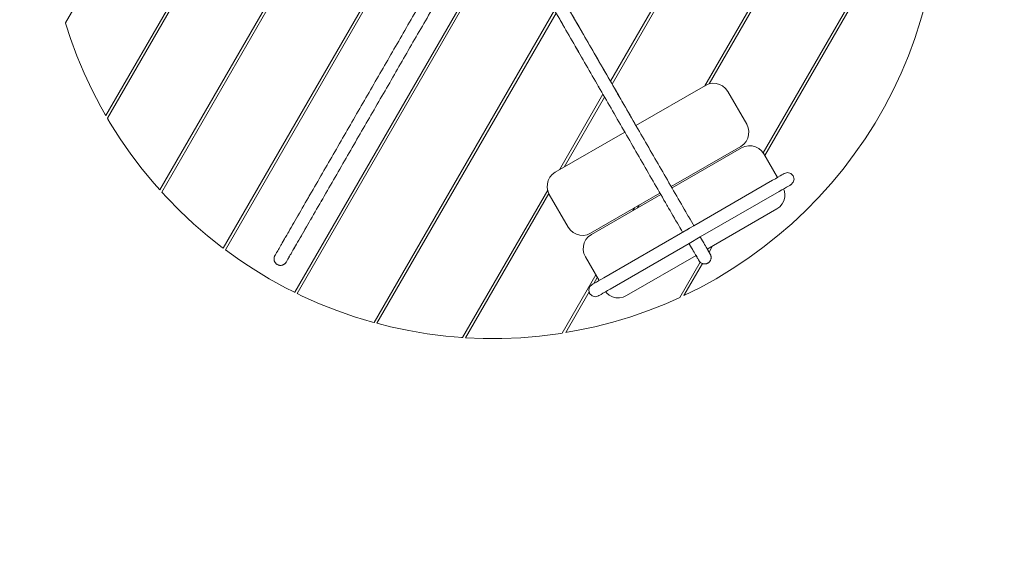
# Model space of a CAD drawing. Units: inches. Extents: x 77.9 to 132.5, y -187.9 to -109.1.
# Drawn here: x 96.6 to 114.5, y -148.5 to -138.7 of the extents above; entities that cross this region are included whole.
import ezdxf

# ---------------------------------------------------------------- set-up
doc = ezdxf.new("R2010")
doc.units = ezdxf.units.IN
doc.header["$MEASUREMENT"] = 0
doc.layers.add('_U+0421_U+043B_U+043E_U+0439 1', color=7, linetype='Continuous')

# ---------------------------------------------------------------- blocks, each defined once
blk = doc.blocks.new('block 3')
at = {"layer": '_U+0421_U+043B_U+043E_U+0439 1', "color": 250, "lineweight": 20, "true_color": 0x231f20}
for points in [[(99.109, -141.79), (102.188, -136.456)], [(99.143, -141.829), (102.245, -136.456)], [(100.263, -142.854), (103.957, -136.456)], [(100.303, -142.883), (104.014, -136.456)], [(109.262, -136.456), (107.325, -139.812)], [(109.319, -136.456), (107.353, -139.862)], [(111.031, -136.456), (109.047, -139.892)], [(111.088, -136.456), (109.124, -139.859)], [(112.799, -136.456), (110.108, -141.118)], [(112.856, -136.456), (110.138, -141.166)], [(105.42, -136.986), (101.568, -143.656)], [(105.448, -137.035), (101.612, -143.679)], [(97.386, -138.747), (97.71, -138.185)], [(98.123, -140.433), (99.404, -138.215)], [(98.152, -140.483), (99.461, -138.215)], [(113.072, -138.376), (112.98, -138.705)], [(106.304, -138.517), (103.018, -144.209)], [(106.332, -138.567), (103.067, -144.222)], [(97.386, -138.747), (97.394, -138.772)], [(97.394, -138.772), (97.39, -138.759)], [(112.98, -138.705), (112.875, -139.03)], [(97.478, -139.03), (97.394, -138.772)], [(97.478, -139.03), (97.394, -138.772)], [(97.597, -139.35), (97.478, -139.03)], [(112.875, -139.03), (112.756, -139.35)], [(97.729, -139.664), (97.597, -139.35)], [(112.756, -139.35), (112.624, -139.664)], [(97.874, -139.973), (97.729, -139.664)], [(109.214, -139.603), (109.047, -139.892)], [(112.624, -139.664), (112.478, -139.973)], [(98.032, -140.276), (97.874, -139.973)], [(112.478, -139.973), (112.32, -140.276)], [(107.188, -140.049), (106.394, -141.424)], [(107.217, -140.098), (106.48, -141.374)], [(98.032, -140.276), (98.112, -140.414)], [(112.32, -140.276), (112.149, -140.572)], [(98.112, -140.414), (98.123, -140.433)], [(98.163, -140.503), (98.152, -140.483)], [(98.203, -140.572), (98.152, -140.483)], [(98.203, -140.572), (98.152, -140.483)], [(98.203, -140.572), (98.163, -140.503)], [(98.386, -140.86), (98.203, -140.572)], [(112.149, -140.572), (111.966, -140.86)], [(98.581, -141.14), (98.386, -140.86)], [(111.966, -140.86), (111.771, -141.14)], [(111.966, -140.86), (111.771, -141.14)], [(111.966, -140.86), (111.771, -141.14)], [(98.787, -141.412), (98.581, -141.14)], [(111.771, -141.14), (111.565, -141.412)], [(99.005, -141.675), (98.787, -141.412)], [(111.565, -141.412), (111.347, -141.675)], [(99.005, -141.675), (99.109, -141.79)], [(106.18, -141.795), (104.629, -144.482)], [(111.347, -141.675), (111.119, -141.929)], [(99.234, -141.929), (99.143, -141.829)], [(99.472, -142.173), (99.234, -141.929)], [(106.202, -141.855), (104.684, -144.486)], [(111.119, -141.929), (110.88, -142.173)], [(99.721, -142.407), (99.472, -142.173)], [(107.763, -142.117), (107.733, -142.169)], [(107.763, -142.117), (107.733, -142.169)], [(107.848, -142.068), (107.818, -142.119)], [(110.88, -142.173), (110.631, -142.407)], [(99.98, -142.63), (99.721, -142.407)], [(110.631, -142.407), (110.373, -142.63)], [(100.1, -142.725), (99.98, -142.63)], [(100.247, -142.842), (99.98, -142.63)], [(110.373, -142.63), (110.105, -142.842)], [(100.263, -142.854), (100.247, -142.842)], [(100.247, -142.842), (100.247, -142.842)], [(100.524, -143.043), (100.303, -142.883)], [(109.101, -142.862), (109.093, -142.875)], [(109.187, -142.813), (109.122, -142.925)], [(110.105, -142.842), (109.829, -143.043)], [(100.524, -143.043), (100.641, -143.121)], [(109.829, -143.043), (109.544, -143.232)], [(100.808, -143.232), (100.641, -143.121)], [(101.1, -143.409), (100.808, -143.232)], [(101.1, -143.409), (100.808, -143.232)], [(101.1, -143.409), (100.808, -143.232)], [(108.959, -143.108), (108.588, -143.752)], [(109.001, -143.134), (108.665, -143.716)], [(109.544, -143.232), (109.252, -143.409)], [(109.544, -143.232), (109.252, -143.409)], [(109.544, -143.232), (109.252, -143.409)], [(101.399, -143.573), (101.1, -143.409)], [(107.057, -143.34), (106.444, -144.4)], [(107.057, -143.34), (106.444, -144.4)], [(107.085, -143.389), (107.024, -143.495)], [(109.252, -143.409), (108.953, -143.573)], [(101.55, -143.648), (101.399, -143.573)], [(108.953, -143.573), (108.665, -143.716)], [(101.55, -143.648), (101.567, -143.656)], [(101.56, -143.653), (101.567, -143.656)], [(101.568, -143.656), (101.567, -143.656)], [(101.705, -143.725), (101.612, -143.679)], [(102.017, -143.864), (101.705, -143.725)], [(106.936, -143.648), (106.508, -144.39)], [(108.588, -143.752), (108.335, -143.864)], [(102.335, -143.989), (102.017, -143.864)], [(108.335, -143.864), (108.018, -143.989)], [(102.657, -144.102), (102.335, -143.989)], [(102.7, -144.115), (102.657, -144.102)], [(102.984, -144.201), (102.657, -144.102)], [(107.695, -144.102), (107.369, -144.2)], [(108.018, -143.989), (107.695, -144.102)], [(102.984, -144.201), (103.018, -144.209)], [(103.087, -144.227), (103.067, -144.222)], [(103.067, -144.222), (103.087, -144.227)], [(103.315, -144.285), (103.087, -144.227)], [(103.315, -144.285), (103.087, -144.227)], [(103.649, -144.356), (103.315, -144.285)], [(107.038, -144.285), (106.704, -144.356)], [(107.369, -144.2), (107.038, -144.285)], [(103.985, -144.413), (103.649, -144.356)], [(103.985, -144.413), (103.649, -144.356)], [(103.985, -144.413), (103.649, -144.356)], [(104.324, -144.456), (103.985, -144.413)], [(104.324, -144.456), (104.629, -144.482)], [(104.607, -144.48), (104.629, -144.482)], [(104.607, -144.48), (104.629, -144.482)], [(105.006, -144.499), (104.684, -144.486)], [(105.347, -144.499), (105.006, -144.499)], [(105.688, -144.485), (105.347, -144.499)], [(106.028, -144.456), (105.688, -144.485)], [(106.369, -144.413), (106.028, -144.456)], [(106.419, -144.405), (106.369, -144.413)], [(106.444, -144.4), (106.419, -144.405)], [(106.508, -144.39), (106.533, -144.385)], [(106.704, -144.356), (106.533, -144.385)]]:
    blk.add_lwpolyline(points, dxfattribs=at)
blk = doc.blocks.new('block 4')
at = {"layer": '_U+0421_U+043B_U+043E_U+0439 1', "color": 250, "lineweight": 20, "true_color": 0x231f20}
for points in [[(109.714, -141.025), (108.447, -141.756)], [(109.777, -140.998), (109.714, -141.025)], [(109.842, -140.986), (109.777, -140.998)], [(109.907, -140.989), (109.842, -140.986)], [(109.97, -141.006), (109.907, -140.989)], [(110.028, -141.036), (109.97, -141.006)], [(110.078, -141.079), (110.028, -141.036)], [(110.119, -141.133), (110.078, -141.079)], [(110.119, -141.133), (110.368, -141.564)], [(110.492, -141.795), (110.482, -141.772)], [(110.504, -141.86), (110.492, -141.795)], [(108.242, -141.875), (106.976, -142.606)], [(110.454, -142.046), (110.484, -141.988)], [(110.484, -141.988), (110.501, -141.926)], [(110.501, -141.926), (110.504, -141.86)], [(109.09, -142.869), (110.356, -142.137)], [(110.356, -142.137), (110.411, -142.097)], [(110.411, -142.097), (110.454, -142.046)], [(106.878, -142.697), (106.848, -142.755)], [(106.921, -142.647), (106.878, -142.697)], [(106.976, -142.606), (106.921, -142.647)], [(106.831, -142.818), (106.828, -142.883)], [(106.828, -142.883), (106.84, -142.948)], [(106.848, -142.755), (106.831, -142.818)], [(106.84, -142.948), (106.867, -143.011)], [(106.867, -143.011), (107.116, -143.442)], [(107.618, -143.718), (108.885, -142.987)], [(107.239, -143.645), (107.254, -143.665)], [(107.254, -143.665), (107.304, -143.708)], [(107.304, -143.708), (107.362, -143.738)], [(107.362, -143.738), (107.425, -143.755)], [(107.425, -143.755), (107.49, -143.758)], [(107.49, -143.758), (107.555, -143.746)], [(107.555, -143.746), (107.618, -143.718)]]:
    blk.add_lwpolyline(points, dxfattribs=at)
blk = doc.blocks.new('block 7')
at = {"layer": '_U+0421_U+043B_U+043E_U+0439 1', "color": 250, "lineweight": 20, "true_color": 0x231f20}
for points in [[(109.185, -139.848), (109.12, -139.859)], [(109.25, -139.85), (109.185, -139.848)], [(109.057, -139.887), (107.79, -140.618)], [(109.12, -139.859), (109.057, -139.887)], [(109.313, -139.867), (109.25, -139.85)], [(109.37, -139.897), (109.313, -139.867)], [(109.421, -139.94), (109.37, -139.897)], [(109.462, -139.995), (109.421, -139.94)], [(109.462, -139.995), (109.808, -140.594)], [(107.585, -140.736), (106.318, -141.468)], [(109.835, -140.657), (109.808, -140.594)], [(109.847, -140.722), (109.835, -140.657)], [(109.844, -140.787), (109.847, -140.722)], [(109.754, -140.958), (109.797, -140.908)], [(109.797, -140.908), (109.827, -140.85)], [(109.827, -140.85), (109.844, -140.787)], [(108.432, -141.73), (109.699, -140.999)], [(109.699, -140.999), (109.754, -140.958)], [(106.19, -141.617), (106.174, -141.68)], [(106.221, -141.559), (106.19, -141.617)], [(106.263, -141.508), (106.221, -141.559)], [(106.318, -141.468), (106.263, -141.508)], [(106.174, -141.68), (106.171, -141.745)], [(106.171, -141.745), (106.183, -141.81)], [(106.183, -141.81), (106.21, -141.873)], [(106.21, -141.873), (106.556, -142.472)], [(106.961, -142.58), (108.227, -141.849)], [(106.556, -142.472), (106.596, -142.527)], [(106.596, -142.527), (106.647, -142.569)], [(106.647, -142.569), (106.705, -142.6)], [(106.705, -142.6), (106.768, -142.616)], [(106.768, -142.616), (106.833, -142.619)], [(106.833, -142.619), (106.898, -142.607)], [(106.898, -142.607), (106.961, -142.58)]]:
    blk.add_lwpolyline(points, dxfattribs=at)
blk = doc.blocks.new('block 10')
at = {"layer": '_U+0421_U+043B_U+043E_U+0439 1', "color": 250, "lineweight": 20, "true_color": 0x231f20}
for points in [[(109.143, -143.084), (109.15, -143.071)], [(109.147, -143.075), (109.143, -143.083)], [(109.15, -143.071), (109.147, -143.075)], [(109.148, -142.97), (109.148, -142.969)], [(109.148, -142.97), (109.148, -142.969)], [(109.148, -142.97), (109.15, -142.974)], [(109.154, -142.984), (109.148, -142.97)], [(109.15, -142.974), (109.153, -142.983)], [(109.15, -143.071), (109.155, -143.057)], [(109.153, -143.062), (109.15, -143.07)], [(109.15, -143.071), (109.15, -143.07)], [(109.154, -142.984), (109.153, -142.983)], [(109.155, -143.057), (109.153, -143.062)], [(109.154, -142.984), (109.155, -142.988)], [(109.158, -142.998), (109.154, -142.984)], [(109.155, -142.988), (109.157, -142.997)], [(109.155, -143.057), (109.159, -143.042)], [(109.157, -143.047), (109.155, -143.056)], [(109.155, -143.057), (109.155, -143.056)], [(109.157, -142.998), (109.157, -142.997)], [(109.157, -142.998), (109.158, -143.003)], [(109.158, -143.042), (109.157, -143.047)], [(109.16, -143.013), (109.158, -142.998)], [(109.158, -143.003), (109.16, -143.012)], [(109.159, -143.033), (109.158, -143.042)], [(109.158, -143.042), (109.158, -143.042)], [(109.16, -143.028), (109.159, -143.033)], [(109.159, -143.042), (109.16, -143.028)], [(109.16, -143.013), (109.16, -143.012)], [(109.16, -143.013), (109.16, -143.018)], [(109.16, -143.028), (109.16, -143.013)], [(109.16, -143.018), (109.16, -143.027)], [(109.16, -143.028), (109.16, -143.027)], [(108.948, -143.095), (108.943, -143.088)], [(108.943, -143.088), (108.943, -143.088)], [(108.943, -143.088), (108.952, -143.1)], [(108.943, -143.088), (108.943, -143.088)], [(108.952, -143.1), (108.948, -143.095)], [(108.958, -143.106), (108.952, -143.1)], [(108.952, -143.1), (108.952, -143.1)], [(108.952, -143.1), (108.962, -143.111)], [(108.962, -143.11), (108.958, -143.106)], [(108.963, -143.111), (108.962, -143.11)], [(108.962, -143.111), (108.974, -143.12)], [(108.969, -143.116), (108.963, -143.111)], [(108.974, -143.119), (108.969, -143.116)], [(108.974, -143.12), (108.974, -143.119)], [(108.982, -143.124), (108.974, -143.12)], [(108.974, -143.12), (108.987, -143.128)], [(108.986, -143.127), (108.982, -143.124)], [(108.987, -143.127), (108.986, -143.127)], [(108.995, -143.131), (108.987, -143.127)], [(108.987, -143.128), (109, -143.134)], [(109, -143.133), (108.995, -143.131)], [(109.001, -143.133), (109, -143.133)], [(109, -143.134), (109.015, -143.138)], [(109.009, -143.136), (109.001, -143.133)], [(109.014, -143.137), (109.009, -143.136)], [(109.015, -143.138), (109.014, -143.137)], [(109.023, -143.139), (109.015, -143.138)], [(109.015, -143.138), (109.029, -143.141)], [(109.029, -143.14), (109.023, -143.139)], [(109.038, -143.14), (109.029, -143.14)], [(109.029, -143.14), (109.029, -143.14)], [(109.029, -143.141), (109.044, -143.141)], [(109.044, -143.141), (109.038, -143.14)], [(109.053, -143.14), (109.044, -143.141)], [(109.044, -143.141), (109.059, -143.14)], [(109.044, -143.141), (109.044, -143.141)], [(109.059, -143.139), (109.053, -143.14)], [(109.067, -143.137), (109.059, -143.139)], [(109.059, -143.14), (109.074, -143.137)], [(109.059, -143.139), (109.059, -143.139)], [(109.073, -143.136), (109.067, -143.137)], [(109.082, -143.133), (109.073, -143.136)], [(109.073, -143.136), (109.073, -143.136)], [(109.074, -143.137), (109.088, -143.132)], [(109.087, -143.131), (109.082, -143.133)], [(109.095, -143.127), (109.087, -143.131)], [(109.087, -143.131), (109.087, -143.131)], [(109.088, -143.132), (109.101, -143.125)], [(109.101, -143.125), (109.095, -143.127)], [(109.101, -143.125), (109.113, -143.117)], [(109.108, -143.12), (109.101, -143.125)], [(109.113, -143.117), (109.108, -143.12)], [(109.113, -143.117), (109.125, -143.107)], [(109.12, -143.111), (109.113, -143.116)], [(109.113, -143.117), (109.113, -143.116)], [(109.124, -143.107), (109.12, -143.111)], [(109.13, -143.1), (109.124, -143.107)], [(109.124, -143.107), (109.124, -143.107)], [(109.125, -143.107), (109.135, -143.096)], [(109.134, -143.096), (109.13, -143.1)], [(109.139, -143.088), (109.134, -143.096)], [(109.134, -143.096), (109.134, -143.096)], [(109.135, -143.096), (109.143, -143.084)], [(109.143, -143.084), (109.139, -143.088)], [(109.143, -143.084), (109.143, -143.083)]]:
    blk.add_lwpolyline(points, dxfattribs=at)
blk = doc.blocks.new('block 12')
at = {"layer": '_U+0421_U+043B_U+043E_U+0439 1', "color": 250, "lineweight": 20, "true_color": 0x231f20}
for points in [[(101.192, -143.024), (101.19, -143.038)], [(101.19, -143.038), (101.191, -143.032)], [(101.19, -143.047), (101.19, -143.038)], [(101.19, -143.038), (101.19, -143.038)], [(101.19, -143.038), (101.19, -143.053)], [(101.19, -143.053), (101.19, -143.047)], [(101.191, -143.062), (101.19, -143.053)], [(101.19, -143.053), (101.19, -143.053)], [(101.19, -143.053), (101.191, -143.068)], [(101.191, -143.032), (101.192, -143.024)], [(101.192, -143.067), (101.191, -143.062)], [(101.191, -143.068), (101.195, -143.083)], [(101.196, -143.009), (101.192, -143.024)], [(101.192, -143.024), (101.193, -143.023)], [(101.192, -143.068), (101.192, -143.067)], [(101.194, -143.076), (101.192, -143.068)], [(101.193, -143.023), (101.194, -143.018)], [(101.194, -143.018), (101.196, -143.009)], [(101.195, -143.082), (101.194, -143.076)], [(101.202, -142.996), (101.196, -143.009)], [(101.196, -143.009), (101.197, -143.009)], [(101.197, -143.009), (101.199, -143.004)], [(101.199, -143.004), (101.202, -142.996)], [(101.203, -142.994), (101.202, -142.996)], [(101.202, -142.996), (101.202, -142.995)], [(101.209, -142.983), (101.207, -142.988)], [(101.198, -143.09), (101.195, -143.082)], [(101.195, -143.082), (101.195, -143.082)], [(101.195, -143.083), (101.2, -143.097)], [(101.2, -143.096), (101.198, -143.09)], [(101.204, -143.104), (101.2, -143.096)], [(101.2, -143.096), (101.2, -143.096)], [(101.2, -143.097), (101.207, -143.11)], [(101.207, -143.109), (101.204, -143.104)], [(101.212, -143.116), (101.207, -143.109)], [(101.207, -143.109), (101.207, -143.109)], [(101.207, -143.11), (101.215, -143.122)], [(101.216, -143.121), (101.212, -143.116)], [(101.215, -143.122), (101.225, -143.133)], [(101.216, -143.122), (101.216, -143.121)], [(101.222, -143.128), (101.216, -143.122)], [(101.226, -143.132), (101.222, -143.128)], [(101.225, -143.133), (101.236, -143.143)], [(101.226, -143.133), (101.226, -143.132)], [(101.232, -143.138), (101.226, -143.133)], [(101.237, -143.142), (101.232, -143.138)], [(101.236, -143.143), (101.249, -143.151)], [(101.244, -143.147), (101.237, -143.142)], [(101.237, -143.142), (101.237, -143.142)], [(101.249, -143.15), (101.244, -143.147)], [(101.257, -143.154), (101.249, -143.15)], [(101.249, -143.151), (101.262, -143.158)], [(101.263, -143.157), (101.257, -143.154)], [(101.262, -143.158), (101.276, -143.163)], [(101.271, -143.16), (101.263, -143.157)], [(101.263, -143.157), (101.263, -143.157)], [(101.276, -143.162), (101.271, -143.16)], [(101.276, -143.162), (101.277, -143.162)], [(101.276, -143.163), (101.291, -143.166)], [(101.285, -143.164), (101.277, -143.162)], [(101.291, -143.165), (101.285, -143.164)], [(101.3, -143.166), (101.291, -143.165)], [(101.291, -143.165), (101.291, -143.165)], [(101.291, -143.166), (101.306, -143.167)], [(101.306, -143.166), (101.3, -143.166)], [(101.315, -143.166), (101.306, -143.166)], [(101.306, -143.166), (101.306, -143.166)], [(101.306, -143.167), (101.321, -143.166)], [(101.32, -143.166), (101.315, -143.166)], [(101.32, -143.166), (101.321, -143.166)], [(101.33, -143.164), (101.321, -143.166)], [(101.321, -143.166), (101.335, -143.164)], [(101.335, -143.163), (101.33, -143.164)], [(101.335, -143.164), (101.35, -143.159)], [(101.335, -143.164), (101.35, -143.159)], [(101.335, -143.164), (101.35, -143.159)], [(101.335, -143.164), (101.35, -143.159)], [(101.335, -143.164), (101.35, -143.159)], [(101.335, -143.163), (101.336, -143.163)], [(101.344, -143.16), (101.336, -143.163)], [(101.349, -143.159), (101.344, -143.16)], [(101.349, -143.159), (101.35, -143.159)], [(101.35, -143.159), (101.363, -143.153)], [(101.35, -143.159), (101.363, -143.153)], [(101.35, -143.159), (101.363, -143.153)], [(101.35, -143.159), (101.363, -143.153)], [(101.35, -143.159), (101.363, -143.153)], [(101.358, -143.155), (101.35, -143.159)], [(101.363, -143.153), (101.358, -143.155)], [(101.363, -143.153), (101.376, -143.146)], [(101.371, -143.148), (101.363, -143.153)], [(101.363, -143.153), (101.363, -143.153)], [(101.376, -143.145), (101.371, -143.148)], [(101.376, -143.146), (101.388, -143.136)], [(101.384, -143.139), (101.376, -143.145)], [(101.376, -143.145), (101.376, -143.145)], [(101.387, -143.136), (101.384, -143.139)], [(101.387, -143.136), (101.388, -143.136)], [(101.388, -143.136), (101.398, -143.126)], [(101.395, -143.129), (101.388, -143.136)], [(101.398, -143.126), (101.395, -143.129)], [(101.398, -143.126), (101.407, -143.114)], [(101.404, -143.118), (101.398, -143.125)], [(101.398, -143.126), (101.398, -143.125)], [(101.407, -143.114), (101.404, -143.118)], [(101.407, -143.114), (101.41, -143.109)], [(101.407, -143.114), (101.407, -143.113)]]:
    blk.add_lwpolyline(points, dxfattribs=at)
blk = doc.blocks.new('block 17')
at = {"layer": '_U+0421_U+043B_U+043E_U+0439 1', "color": 250, "lineweight": 20, "true_color": 0x231f20}
for points in [[(110.282, -141.614), (108.844, -142.444)], [(110.331, -141.586), (110.282, -141.614)], [(110.376, -141.56), (110.331, -141.586)], [(110.368, -141.564), (110.376, -141.56)], [(110.376, -141.56), (110.416, -141.537)], [(110.416, -141.537), (110.376, -141.56)], [(110.416, -141.537), (110.449, -141.517)], [(110.449, -141.517), (110.416, -141.537)], [(110.449, -141.517), (110.474, -141.503)], [(110.474, -141.503), (110.449, -141.517)], [(110.474, -141.503), (110.49, -141.494)], [(110.49, -141.494), (110.474, -141.503)], [(110.49, -141.494), (110.496, -141.49)], [(110.496, -141.49), (110.49, -141.494)], [(110.555, -141.474), (110.496, -141.49)], [(110.555, -141.474), (110.615, -141.49)], [(110.615, -141.49), (110.555, -141.474)], [(110.555, -141.474), (110.615, -141.49)], [(110.658, -141.534), (110.615, -141.49)], [(110.674, -141.593), (110.658, -141.534)], [(110.674, -141.593), (110.658, -141.652)], [(110.401, -141.819), (108.963, -142.649)], [(110.45, -141.791), (110.401, -141.819)], [(110.495, -141.765), (110.45, -141.791)], [(110.535, -141.742), (110.495, -141.765)], [(110.568, -141.723), (110.535, -141.742)], [(110.593, -141.708), (110.568, -141.723)], [(110.609, -141.699), (110.593, -141.708)], [(110.609, -141.699), (110.615, -141.696)], [(110.615, -141.696), (110.609, -141.699)], [(110.658, -141.652), (110.615, -141.696)], [(108.717, -142.518), (107.201, -143.393)], [(108.721, -142.516), (108.717, -142.518)], [(108.729, -142.511), (108.721, -142.516)], [(108.734, -142.509), (108.729, -142.511)], [(108.742, -142.504), (108.734, -142.509)], [(108.742, -142.504), (108.747, -142.501)], [(108.747, -142.501), (108.755, -142.496)], [(108.755, -142.496), (108.76, -142.493)], [(108.76, -142.493), (108.767, -142.489)], [(108.844, -142.444), (108.767, -142.489)], [(108.963, -142.649), (108.758, -142.768)], [(108.758, -142.768), (107.32, -143.598)], [(107.152, -143.421), (107.107, -143.447)], [(107.201, -143.393), (107.152, -143.421)], [(106.944, -143.559), (106.928, -143.619)], [(106.988, -143.516), (106.944, -143.559)], [(106.988, -143.516), (106.993, -143.513)], [(106.993, -143.513), (106.988, -143.516)], [(106.993, -143.513), (107.009, -143.503)], [(107.009, -143.503), (106.993, -143.513)], [(107.009, -143.503), (107.035, -143.489)], [(107.035, -143.489), (107.009, -143.503)], [(107.035, -143.489), (107.068, -143.47)], [(107.068, -143.47), (107.035, -143.489)], [(107.068, -143.47), (107.107, -143.447)], [(107.107, -143.447), (107.068, -143.47)], [(107.107, -143.447), (107.116, -143.442)], [(107.32, -143.598), (107.271, -143.626)], [(106.941, -143.665), (106.928, -143.619)], [(106.944, -143.678), (106.928, -143.619)], [(106.944, -143.678), (106.988, -143.721)], [(106.988, -143.721), (107.047, -143.737)], [(107.047, -143.737), (107.106, -143.721)], [(107.112, -143.718), (107.106, -143.721)], [(107.128, -143.709), (107.112, -143.718)], [(107.153, -143.694), (107.128, -143.709)], [(107.186, -143.675), (107.153, -143.694)], [(107.226, -143.652), (107.186, -143.675)], [(107.271, -143.626), (107.226, -143.652)]]:
    blk.add_lwpolyline(points, dxfattribs=at)
blk = doc.blocks.new('block 19')
at = {"layer": '_U+0421_U+043B_U+043E_U+0439 1', "color": 250, "lineweight": 20, "true_color": 0x231f20}
for points in [[(105.524, -136.692), (105.468, -136.597)], [(105.521, -136.687), (105.51, -136.669)], [(105.599, -136.823), (105.521, -136.687)], [(105.675, -136.954), (105.599, -136.823)], [(105.672, -136.949), (105.661, -136.931)], [(105.747, -137.079), (105.672, -136.949)], [(105.542, -137.198), (105.517, -137.154)], [(105.825, -137.215), (105.747, -137.079)], [(105.585, -137.271), (105.542, -137.198)], [(105.62, -137.334), (105.619, -137.331)], [(105.666, -137.413), (105.62, -137.334)], [(105.901, -137.346), (105.825, -137.215)], [(105.898, -137.341), (105.847, -137.253)], [(105.976, -137.477), (105.898, -137.341)], [(106.052, -137.607), (105.976, -137.477)], [(106.127, -137.738), (106.052, -137.607)], [(106.164, -137.801), (106.127, -137.738)], [(106.275, -137.994), (106.2, -137.864)], [(106.351, -138.125), (106.275, -137.994)], [(106.426, -138.256), (106.351, -138.125)], [(106.432, -138.266), (106.426, -138.256)], [(106.487, -138.361), (106.435, -138.271)], [(106.502, -138.386), (106.493, -138.372)], [(106.58, -138.522), (106.502, -138.386)], [(106.656, -138.653), (106.58, -138.522)], [(106.448, -138.766), (106.407, -138.696)], [(106.459, -138.786), (106.448, -138.766)], [(106.653, -138.648), (106.639, -138.625)], [(106.731, -138.784), (106.653, -138.648)], [(106.586, -139.005), (106.553, -138.949)], [(106.806, -138.914), (106.731, -138.784)], [(106.882, -139.045), (106.806, -138.914)], [(106.957, -139.176), (106.882, -139.045)], [(106.749, -139.289), (106.682, -139.172)], [(106.773, -139.329), (106.749, -139.289)], [(106.954, -139.171), (106.944, -139.152)], [(107.03, -139.301), (106.954, -139.171)], [(107.105, -139.432), (107.03, -139.301)], [(107.181, -139.563), (107.105, -139.432)], [(107.256, -139.693), (107.181, -139.563)], [(106.995, -139.715), (106.991, -139.708)], [(107.332, -139.824), (107.256, -139.693)], [(107.41, -139.96), (107.332, -139.824)], [(107.11, -139.913), (107.103, -139.901)], [(107.475, -140.073), (107.41, -139.96)], [(107.476, -140.075), (107.472, -140.067)], [(107.561, -140.221), (107.532, -140.171)], [(107.594, -140.279), (107.561, -140.221)], [(107.636, -140.352), (107.602, -140.292)], [(107.634, -140.347), (107.623, -140.329)], [(107.641, -140.36), (107.634, -140.347)], [(107.503, -140.593), (107.453, -140.507)], [(107.709, -140.478), (107.667, -140.404)], [(107.784, -140.608), (107.709, -140.478)], [(107.579, -140.725), (107.552, -140.68)], [(107.79, -140.618), (107.784, -140.608)], [(108.447, -141.756), (108.432, -141.73)], [(109.098, -142.883), (109.09, -142.869)], [(108.903, -143.019), (108.885, -142.987)], [(108.925, -143.057), (108.925, -143.057)], [(108.936, -143.076), (108.93, -143.066)], [(109.12, -142.922), (109.11, -142.905)], [(109.138, -142.953), (109.122, -142.924)], [(109.146, -142.966), (109.143, -142.962)], [(108.938, -143.08), (108.94, -143.083)]]:
    blk.add_lwpolyline(points, dxfattribs=at)
blk = doc.blocks.new('block 23')
at = {"layer": '_U+0421_U+043B_U+043E_U+0439 1', "color": 250, "lineweight": 20, "true_color": 0x231f20}
for points in [[(105.469, -136.597), (105.468, -136.597)], [(105.497, -136.646), (105.469, -136.597)], [(105.292, -136.765), (105.267, -136.721)], [(105.32, -136.814), (105.292, -136.765)], [(105.525, -136.695), (105.497, -136.646)], [(105.554, -136.744), (105.525, -136.695)], [(105.582, -136.794), (105.554, -136.744)], [(105.61, -136.843), (105.582, -136.794)], [(105.349, -136.863), (105.32, -136.814)], [(105.377, -136.912), (105.349, -136.863)], [(105.405, -136.961), (105.377, -136.912)], [(105.434, -137.01), (105.405, -136.961)], [(105.639, -136.892), (105.61, -136.843)], [(105.667, -136.941), (105.639, -136.892)], [(105.696, -136.99), (105.667, -136.941)], [(105.462, -137.059), (105.434, -137.01)], [(105.491, -137.109), (105.462, -137.059)], [(105.519, -137.158), (105.491, -137.109)], [(105.724, -137.039), (105.696, -136.99)], [(105.752, -137.089), (105.724, -137.039)], [(105.781, -137.138), (105.752, -137.089)], [(105.809, -137.187), (105.781, -137.138)], [(105.547, -137.207), (105.519, -137.158)], [(105.576, -137.256), (105.547, -137.207)], [(105.604, -137.305), (105.576, -137.256)], [(105.632, -137.354), (105.604, -137.305)], [(105.837, -137.236), (105.809, -137.187)], [(105.866, -137.285), (105.837, -137.236)], [(105.894, -137.334), (105.866, -137.285)], [(105.923, -137.383), (105.894, -137.334)], [(105.661, -137.403), (105.632, -137.354)], [(105.689, -137.453), (105.661, -137.403)], [(105.718, -137.502), (105.689, -137.453)], [(105.746, -137.551), (105.718, -137.502)], [(105.951, -137.433), (105.923, -137.383)], [(105.979, -137.482), (105.951, -137.433)], [(106.008, -137.531), (105.979, -137.482)], [(105.774, -137.6), (105.746, -137.551)], [(105.803, -137.649), (105.774, -137.6)], [(105.831, -137.698), (105.803, -137.649)], [(106.036, -137.58), (106.008, -137.531)], [(106.064, -137.629), (106.036, -137.58)], [(106.093, -137.678), (106.064, -137.629)], [(106.121, -137.727), (106.093, -137.678)], [(105.859, -137.747), (105.831, -137.698)], [(105.888, -137.797), (105.859, -137.747)], [(105.916, -137.846), (105.888, -137.797)], [(105.945, -137.895), (105.916, -137.846)], [(106.15, -137.777), (106.121, -137.727)], [(106.178, -137.826), (106.15, -137.777)], [(106.206, -137.875), (106.178, -137.826)], [(105.973, -137.944), (105.945, -137.895)], [(106.001, -137.993), (105.973, -137.944)], [(106.03, -138.042), (106.001, -137.993)], [(106.058, -138.092), (106.03, -138.042)], [(106.235, -137.924), (106.206, -137.875)], [(106.263, -137.973), (106.235, -137.924)], [(106.291, -138.022), (106.263, -137.973)], [(106.32, -138.071), (106.291, -138.022)], [(106.086, -138.141), (106.058, -138.092)], [(106.115, -138.19), (106.086, -138.141)], [(106.143, -138.239), (106.115, -138.19)], [(106.348, -138.121), (106.32, -138.071)], [(106.377, -138.17), (106.348, -138.121)], [(106.405, -138.219), (106.377, -138.17)], [(106.433, -138.268), (106.405, -138.219)], [(106.172, -138.288), (106.143, -138.239)], [(106.2, -138.337), (106.172, -138.288)], [(106.228, -138.386), (106.2, -138.337)], [(106.257, -138.436), (106.228, -138.386)], [(106.462, -138.317), (106.433, -138.268)], [(106.49, -138.366), (106.462, -138.317)], [(106.518, -138.416), (106.49, -138.366)], [(106.285, -138.485), (106.257, -138.436)], [(106.313, -138.534), (106.285, -138.485)], [(106.342, -138.583), (106.313, -138.534)], [(106.37, -138.632), (106.342, -138.583)], [(106.547, -138.465), (106.518, -138.416)], [(106.575, -138.514), (106.547, -138.465)], [(106.604, -138.563), (106.575, -138.514)], [(106.632, -138.612), (106.604, -138.563)], [(106.399, -138.681), (106.37, -138.632)], [(106.427, -138.73), (106.399, -138.681)], [(106.455, -138.78), (106.427, -138.73)], [(106.66, -138.661), (106.632, -138.612)], [(106.689, -138.71), (106.66, -138.661)], [(106.717, -138.76), (106.689, -138.71)], [(106.745, -138.809), (106.717, -138.76)], [(106.484, -138.829), (106.455, -138.78)], [(106.512, -138.878), (106.484, -138.829)], [(106.54, -138.927), (106.512, -138.878)], [(106.569, -138.976), (106.54, -138.927)], [(106.774, -138.858), (106.745, -138.809)], [(106.802, -138.907), (106.774, -138.858)], [(106.831, -138.956), (106.802, -138.907)], [(106.597, -139.025), (106.569, -138.976)], [(106.626, -139.074), (106.597, -139.025)], [(106.654, -139.124), (106.626, -139.074)], [(106.682, -139.173), (106.654, -139.124)], [(106.859, -139.005), (106.831, -138.956)], [(106.887, -139.054), (106.859, -139.005)], [(106.916, -139.104), (106.887, -139.054)], [(106.944, -139.153), (106.916, -139.104)], [(106.711, -139.222), (106.682, -139.173)], [(106.739, -139.271), (106.711, -139.222)], [(106.767, -139.32), (106.739, -139.271)], [(106.972, -139.202), (106.944, -139.153)], [(107.001, -139.251), (106.972, -139.202)], [(107.029, -139.3), (107.001, -139.251)], [(107.058, -139.349), (107.029, -139.3)], [(106.796, -139.369), (106.767, -139.32)], [(106.824, -139.419), (106.796, -139.369)], [(106.853, -139.468), (106.824, -139.419)], [(106.881, -139.517), (106.853, -139.468)], [(107.086, -139.398), (107.058, -139.349)], [(107.114, -139.448), (107.086, -139.398)], [(107.143, -139.497), (107.114, -139.448)], [(106.909, -139.566), (106.881, -139.517)], [(106.938, -139.615), (106.909, -139.566)], [(106.966, -139.664), (106.938, -139.615)], [(106.994, -139.713), (106.966, -139.664)], [(107.171, -139.546), (107.143, -139.497)], [(107.199, -139.595), (107.171, -139.546)], [(107.228, -139.644), (107.199, -139.595)], [(107.256, -139.693), (107.228, -139.644)], [(107.023, -139.763), (106.994, -139.713)], [(107.051, -139.812), (107.023, -139.763)], [(107.08, -139.861), (107.051, -139.812)], [(107.285, -139.743), (107.256, -139.693)], [(107.313, -139.792), (107.285, -139.743)], [(107.341, -139.841), (107.313, -139.792)], [(107.37, -139.89), (107.341, -139.841)], [(107.108, -139.91), (107.08, -139.861)], [(107.136, -139.959), (107.108, -139.91)], [(107.165, -140.008), (107.136, -139.959)], [(107.193, -140.057), (107.165, -140.008)], [(107.398, -139.939), (107.37, -139.89)], [(107.426, -139.988), (107.398, -139.939)], [(107.455, -140.037), (107.426, -139.988)], [(107.221, -140.107), (107.193, -140.057)], [(107.25, -140.156), (107.221, -140.107)], [(107.278, -140.205), (107.25, -140.156)], [(107.307, -140.254), (107.278, -140.205)], [(107.483, -140.087), (107.455, -140.037)], [(107.512, -140.136), (107.483, -140.087)], [(107.54, -140.185), (107.512, -140.136)], [(107.568, -140.234), (107.54, -140.185)], [(107.335, -140.303), (107.307, -140.254)], [(107.363, -140.352), (107.335, -140.303)], [(107.392, -140.401), (107.363, -140.352)], [(107.597, -140.283), (107.568, -140.234)], [(107.625, -140.332), (107.597, -140.283)], [(107.653, -140.381), (107.625, -140.332)], [(107.682, -140.431), (107.653, -140.381)], [(107.42, -140.451), (107.392, -140.401)], [(107.449, -140.5), (107.42, -140.451)], [(107.477, -140.549), (107.449, -140.5)], [(107.505, -140.598), (107.477, -140.549)], [(107.71, -140.48), (107.682, -140.431)], [(107.739, -140.529), (107.71, -140.48)], [(107.767, -140.578), (107.739, -140.529)], [(107.534, -140.647), (107.505, -140.598)], [(107.562, -140.696), (107.534, -140.647)], [(107.59, -140.746), (107.562, -140.696)], [(107.619, -140.795), (107.59, -140.746)], [(107.795, -140.627), (107.767, -140.578)], [(107.824, -140.676), (107.795, -140.627)], [(107.852, -140.725), (107.824, -140.676)], [(107.88, -140.775), (107.852, -140.725)], [(107.647, -140.844), (107.619, -140.795)], [(107.675, -140.893), (107.647, -140.844)], [(107.704, -140.942), (107.675, -140.893)], [(107.909, -140.824), (107.88, -140.775)], [(107.937, -140.873), (107.909, -140.824)], [(107.966, -140.922), (107.937, -140.873)], [(107.994, -140.971), (107.966, -140.922)], [(107.732, -140.991), (107.704, -140.942)], [(107.761, -141.04), (107.732, -140.991)], [(107.789, -141.09), (107.761, -141.04)], [(107.817, -141.139), (107.789, -141.09)], [(108.022, -141.02), (107.994, -140.971)], [(108.051, -141.07), (108.022, -141.02)], [(108.079, -141.119), (108.051, -141.07)], [(107.846, -141.188), (107.817, -141.139)], [(107.874, -141.237), (107.846, -141.188)], [(107.903, -141.286), (107.874, -141.237)], [(108.107, -141.168), (108.079, -141.119)], [(108.136, -141.217), (108.107, -141.168)], [(108.164, -141.266), (108.136, -141.217)], [(108.193, -141.315), (108.164, -141.266)], [(107.931, -141.335), (107.903, -141.286)], [(107.959, -141.384), (107.931, -141.335)], [(107.988, -141.434), (107.959, -141.384)], [(108.016, -141.483), (107.988, -141.434)], [(108.221, -141.364), (108.193, -141.315)], [(108.249, -141.414), (108.221, -141.364)], [(108.278, -141.463), (108.249, -141.414)], [(108.306, -141.512), (108.278, -141.463)], [(108.044, -141.532), (108.016, -141.483)], [(108.073, -141.581), (108.044, -141.532)], [(108.101, -141.63), (108.073, -141.581)], [(108.13, -141.679), (108.101, -141.63)], [(108.334, -141.561), (108.306, -141.512)], [(108.363, -141.61), (108.334, -141.561)], [(108.391, -141.659), (108.363, -141.61)], [(108.158, -141.728), (108.13, -141.679)], [(108.186, -141.778), (108.158, -141.728)], [(108.215, -141.827), (108.186, -141.778)], [(108.42, -141.708), (108.391, -141.659)], [(108.448, -141.757), (108.42, -141.708)], [(108.448, -141.758), (108.42, -141.708)], [(108.448, -141.758), (108.42, -141.708)], [(108.476, -141.806), (108.448, -141.757)], [(108.505, -141.856), (108.476, -141.806)], [(108.243, -141.876), (108.215, -141.827)], [(108.272, -141.925), (108.243, -141.876)], [(108.271, -141.924), (108.243, -141.876)], [(108.3, -141.975), (108.272, -141.925)], [(108.327, -142.022), (108.3, -141.975)], [(108.533, -141.905), (108.505, -141.856)], [(108.532, -141.903), (108.523, -141.887)], [(108.561, -141.954), (108.532, -141.903)], [(108.589, -142.002), (108.561, -141.954)], [(108.355, -142.07), (108.327, -142.022)], [(108.364, -142.086), (108.355, -142.07)], [(108.384, -142.121), (108.356, -142.072)], [(108.412, -142.169), (108.384, -142.121)], [(108.437, -142.212), (108.412, -142.169)], [(108.617, -142.05), (108.589, -142.002)], [(108.644, -142.098), (108.617, -142.05)], [(108.669, -142.14), (108.643, -142.095)], [(108.671, -142.144), (108.644, -142.098)], [(108.698, -142.19), (108.669, -142.14)], [(108.464, -142.258), (108.437, -142.212)], [(108.49, -142.304), (108.464, -142.258)], [(108.504, -142.329), (108.49, -142.304)], [(108.519, -142.354), (108.493, -142.309)], [(108.545, -142.399), (108.519, -142.354)], [(108.724, -142.236), (108.696, -142.188)], [(108.75, -142.28), (108.724, -142.236)], [(108.746, -142.275), (108.744, -142.27)], [(108.775, -142.324), (108.746, -142.275)], [(108.8, -142.367), (108.775, -142.324)], [(108.57, -142.442), (108.545, -142.399)], [(108.591, -142.478), (108.57, -142.442)], [(108.607, -142.507), (108.591, -142.478)], [(108.619, -142.527), (108.595, -142.485)], [(108.639, -142.562), (108.619, -142.527)], [(108.824, -142.409), (108.8, -142.367)], [(108.844, -142.444), (108.824, -142.409)], [(108.843, -142.442), (108.839, -142.434)], [(108.844, -142.444), (108.843, -142.442)], [(108.967, -142.657), (108.963, -142.649)], [(108.973, -142.667), (108.963, -142.649)], [(108.985, -142.689), (108.967, -142.657)], [(109.003, -142.718), (108.985, -142.689)], [(109.025, -142.757), (109.003, -142.718)], [(108.763, -142.776), (108.758, -142.768)], [(108.763, -142.776), (108.768, -142.786)], [(108.786, -142.817), (108.768, -142.786)], [(108.804, -142.847), (108.786, -142.817)], [(108.814, -142.865), (108.804, -142.847)], [(108.825, -142.885), (108.814, -142.865)], [(108.835, -142.902), (108.82, -142.875)], [(109.04, -142.784), (109.025, -142.757)], [(109.055, -142.809), (109.04, -142.784)], [(109.068, -142.832), (109.055, -142.809)], [(109.074, -142.842), (109.067, -142.829)], [(109.081, -142.854), (109.068, -142.832)], [(109.092, -142.874), (109.074, -142.842)], [(109.103, -142.892), (109.089, -142.868)], [(109.112, -142.908), (109.103, -142.892)], [(108.85, -142.927), (108.835, -142.902)], [(108.857, -142.939), (108.85, -142.927)], [(108.869, -142.96), (108.857, -142.939)], [(108.877, -142.974), (108.869, -142.96)], [(108.887, -142.992), (108.876, -142.972)], [(108.898, -143.01), (108.887, -142.992)], [(108.907, -143.026), (108.898, -143.01)], [(108.916, -143.041), (108.907, -143.026)], [(108.923, -143.053), (108.916, -143.041)], [(108.929, -143.064), (108.923, -143.053)], [(108.927, -143.06), (108.925, -143.057)], [(108.927, -143.06), (108.934, -143.073)], [(108.931, -143.067), (108.934, -143.073)], [(108.933, -143.071), (108.938, -143.08)], [(109.121, -142.922), (109.108, -142.9)], [(109.121, -142.922), (109.119, -142.92)], [(109.128, -142.935), (109.121, -142.922)], [(109.134, -142.946), (109.121, -142.922)], [(109.143, -142.961), (109.133, -142.944)], [(109.139, -142.954), (109.134, -142.946)], [(109.138, -142.953), (109.137, -142.951)], [(109.142, -142.96), (109.138, -142.953)], [(109.146, -142.966), (109.143, -142.961)], [(109.147, -142.969), (109.143, -142.962)], [(109.143, -143.084), (109.15, -143.071)], [(109.148, -142.97), (109.147, -142.969)], [(109.154, -142.984), (109.148, -142.97)], [(109.15, -143.071), (109.155, -143.057)], [(109.158, -142.998), (109.154, -142.984)], [(109.155, -143.057), (109.159, -143.042)], [(109.16, -143.013), (109.158, -142.998)], [(109.159, -143.042), (109.16, -143.028)], [(109.16, -143.028), (109.16, -143.013)], [(108.941, -143.084), (108.938, -143.08)], [(108.939, -143.082), (108.942, -143.087)], [(108.943, -143.088), (108.942, -143.087)], [(108.943, -143.088), (108.952, -143.1)], [(108.952, -143.1), (108.962, -143.111)], [(108.962, -143.111), (108.974, -143.12)], [(108.974, -143.12), (108.987, -143.128)], [(108.987, -143.128), (109, -143.134)], [(109, -143.134), (109.015, -143.138)], [(109.015, -143.138), (109.029, -143.141)], [(109.029, -143.141), (109.044, -143.141)], [(109.044, -143.141), (109.059, -143.14)], [(109.059, -143.14), (109.074, -143.137)], [(109.074, -143.137), (109.088, -143.132)], [(109.088, -143.132), (109.101, -143.125)], [(109.101, -143.125), (109.113, -143.117)], [(109.113, -143.117), (109.125, -143.107)], [(109.125, -143.107), (109.135, -143.096)], [(109.135, -143.096), (109.143, -143.084)]]:
    blk.add_lwpolyline(points, dxfattribs=at)
blk = doc.blocks.new('block 26')
at = {"layer": '_U+0421_U+043B_U+043E_U+0439 1', "color": 250, "lineweight": 20, "true_color": 0x231f20}
for points in [[(104.881, -136.623), (104.887, -136.613)], [(104.768, -136.819), (104.796, -136.77)], [(104.796, -136.77), (104.825, -136.721)], [(104.825, -136.721), (104.853, -136.672)], [(104.853, -136.672), (104.881, -136.623)], [(105.03, -136.839), (105.058, -136.79)], [(105.058, -136.79), (105.086, -136.741)], [(105.086, -136.741), (105.095, -136.725)], [(104.654, -137.016), (104.683, -136.967)], [(104.683, -136.967), (104.711, -136.918)], [(104.711, -136.918), (104.739, -136.868)], [(104.739, -136.868), (104.768, -136.819)], [(104.944, -136.987), (104.973, -136.938)], [(104.973, -136.938), (105.001, -136.888)], [(105.001, -136.888), (105.03, -136.839)], [(104.569, -137.163), (104.598, -137.114)], [(104.598, -137.114), (104.626, -137.065)], [(104.626, -137.065), (104.654, -137.016)], [(104.831, -137.183), (104.859, -137.134)], [(104.859, -137.134), (104.888, -137.085)], [(104.888, -137.085), (104.916, -137.036)], [(104.916, -137.036), (104.944, -136.987)], [(104.456, -137.36), (104.484, -137.311)], [(104.484, -137.311), (104.512, -137.262)], [(104.512, -137.262), (104.541, -137.212)], [(104.541, -137.212), (104.569, -137.163)], [(104.717, -137.38), (104.746, -137.331)], [(104.746, -137.331), (104.774, -137.282)], [(104.774, -137.282), (104.803, -137.232)], [(104.803, -137.232), (104.831, -137.183)], [(104.342, -137.556), (104.371, -137.507)], [(104.371, -137.507), (104.399, -137.458)], [(104.399, -137.458), (104.427, -137.409)], [(104.427, -137.409), (104.456, -137.36)], [(104.632, -137.527), (104.661, -137.478)], [(104.661, -137.478), (104.689, -137.429)], [(104.689, -137.429), (104.717, -137.38)], [(104.257, -137.704), (104.285, -137.655)], [(104.285, -137.655), (104.314, -137.606)], [(104.314, -137.606), (104.342, -137.556)], [(104.519, -137.724), (104.547, -137.675)], [(104.547, -137.675), (104.576, -137.626)], [(104.576, -137.626), (104.604, -137.577)], [(104.604, -137.577), (104.632, -137.527)], [(104.144, -137.901), (104.172, -137.851)], [(104.172, -137.851), (104.2, -137.802)], [(104.2, -137.802), (104.229, -137.753)], [(104.229, -137.753), (104.257, -137.704)], [(104.405, -137.921), (104.434, -137.871)], [(104.434, -137.871), (104.462, -137.822)], [(104.462, -137.822), (104.49, -137.773)], [(104.49, -137.773), (104.519, -137.724)], [(104.03, -138.097), (104.058, -138.048)], [(104.058, -138.048), (104.087, -137.999)], [(104.087, -137.999), (104.115, -137.95)], [(104.115, -137.95), (104.144, -137.901)], [(104.32, -138.068), (104.349, -138.019)], [(104.349, -138.019), (104.377, -137.97)], [(104.377, -137.97), (104.405, -137.921)], [(103.945, -138.245), (103.973, -138.195)], [(103.973, -138.195), (104.002, -138.146)], [(104.002, -138.146), (104.03, -138.097)], [(104.207, -138.265), (104.235, -138.215)], [(104.235, -138.215), (104.263, -138.166)], [(104.263, -138.166), (104.292, -138.117)], [(104.292, -138.117), (104.32, -138.068)], [(103.831, -138.441), (103.86, -138.392)], [(103.86, -138.392), (103.888, -138.343)], [(103.888, -138.343), (103.917, -138.294)], [(103.917, -138.294), (103.945, -138.245)], [(104.122, -138.412), (104.15, -138.363)], [(104.15, -138.363), (104.178, -138.314)], [(104.178, -138.314), (104.207, -138.265)], [(103.718, -138.638), (103.746, -138.589)], [(103.746, -138.589), (103.775, -138.539)], [(103.775, -138.539), (103.803, -138.49)], [(103.803, -138.49), (103.831, -138.441)], [(104.008, -138.609), (104.036, -138.559)], [(104.036, -138.559), (104.065, -138.51)], [(104.065, -138.51), (104.093, -138.461)], [(104.093, -138.461), (104.122, -138.412)], [(103.633, -138.785), (103.661, -138.736)], [(103.661, -138.736), (103.69, -138.687)], [(103.69, -138.687), (103.718, -138.638)], [(103.895, -138.805), (103.923, -138.756)], [(103.923, -138.756), (103.951, -138.707)], [(103.951, -138.707), (103.98, -138.658)], [(103.98, -138.658), (104.008, -138.609)], [(103.519, -138.982), (103.548, -138.933)], [(103.548, -138.933), (103.576, -138.883)], [(103.576, -138.883), (103.604, -138.834)], [(103.604, -138.834), (103.633, -138.785)], [(103.809, -138.953), (103.838, -138.904)], [(103.838, -138.904), (103.866, -138.854)], [(103.866, -138.854), (103.895, -138.805)], [(103.406, -139.178), (103.434, -139.129)], [(103.434, -139.129), (103.463, -139.08)], [(103.463, -139.08), (103.491, -139.031)], [(103.491, -139.031), (103.519, -138.982)], [(103.696, -139.149), (103.724, -139.1)], [(103.724, -139.1), (103.753, -139.051)], [(103.753, -139.051), (103.781, -139.002)], [(103.781, -139.002), (103.809, -138.953)], [(103.321, -139.326), (103.349, -139.277)], [(103.349, -139.277), (103.377, -139.228)], [(103.377, -139.228), (103.406, -139.178)], [(103.582, -139.346), (103.611, -139.297)], [(103.611, -139.297), (103.639, -139.248)], [(103.639, -139.248), (103.668, -139.198)], [(103.668, -139.198), (103.696, -139.149)], [(103.207, -139.522), (103.236, -139.473)], [(103.236, -139.473), (103.264, -139.424)], [(103.264, -139.424), (103.292, -139.375)], [(103.292, -139.375), (103.321, -139.326)], [(103.497, -139.493), (103.526, -139.444)], [(103.526, -139.444), (103.554, -139.395)], [(103.554, -139.395), (103.582, -139.346)], [(103.122, -139.67), (103.15, -139.621)], [(103.15, -139.621), (103.179, -139.572)], [(103.179, -139.572), (103.207, -139.522)], [(103.384, -139.69), (103.412, -139.641)], [(103.412, -139.641), (103.441, -139.592)], [(103.441, -139.592), (103.469, -139.542)], [(103.469, -139.542), (103.497, -139.493)], [(103.009, -139.866), (103.037, -139.817)], [(103.037, -139.817), (103.065, -139.768)], [(103.065, -139.768), (103.094, -139.719)], [(103.094, -139.719), (103.122, -139.67)], [(103.27, -139.886), (103.299, -139.837)], [(103.299, -139.837), (103.327, -139.788)], [(103.327, -139.788), (103.355, -139.739)], [(103.355, -139.739), (103.384, -139.69)], [(102.895, -140.063), (102.923, -140.014)], [(102.923, -140.014), (102.952, -139.965)], [(102.952, -139.965), (102.98, -139.916)], [(102.98, -139.916), (103.009, -139.866)], [(103.185, -140.034), (103.214, -139.985)], [(103.214, -139.985), (103.242, -139.936)], [(103.242, -139.936), (103.27, -139.886)], [(102.81, -140.21), (102.838, -140.161)], [(102.838, -140.161), (102.867, -140.112)], [(102.867, -140.112), (102.895, -140.063)], [(103.072, -140.231), (103.1, -140.181)], [(103.1, -140.181), (103.128, -140.132)], [(103.128, -140.132), (103.157, -140.083)], [(103.157, -140.083), (103.185, -140.034)], [(102.696, -140.407), (102.725, -140.358)], [(102.725, -140.358), (102.753, -140.309)], [(102.753, -140.309), (102.782, -140.26)], [(102.782, -140.26), (102.81, -140.21)], [(102.958, -140.427), (102.987, -140.378)], [(102.987, -140.378), (103.015, -140.329)], [(103.015, -140.329), (103.043, -140.28)], [(103.043, -140.28), (103.072, -140.231)], [(102.583, -140.604), (102.611, -140.555)], [(102.611, -140.555), (102.64, -140.505)], [(102.64, -140.505), (102.668, -140.456)], [(102.668, -140.456), (102.696, -140.407)], [(102.873, -140.575), (102.901, -140.525)], [(102.901, -140.525), (102.93, -140.476)], [(102.93, -140.476), (102.958, -140.427)], [(102.498, -140.751), (102.526, -140.702)], [(102.526, -140.702), (102.555, -140.653)], [(102.555, -140.653), (102.583, -140.604)], [(102.76, -140.771), (102.788, -140.722)], [(102.788, -140.722), (102.816, -140.673)], [(102.816, -140.673), (102.845, -140.624)], [(102.845, -140.624), (102.873, -140.575)], [(102.384, -140.948), (102.413, -140.899)], [(102.413, -140.899), (102.441, -140.849)], [(102.441, -140.849), (102.469, -140.8)], [(102.469, -140.8), (102.498, -140.751)], [(102.646, -140.968), (102.674, -140.919)], [(102.674, -140.919), (102.703, -140.869)], [(102.703, -140.869), (102.731, -140.82)], [(102.731, -140.82), (102.76, -140.771)], [(102.271, -141.144), (102.299, -141.095)], [(102.299, -141.095), (102.328, -141.046)], [(102.328, -141.046), (102.356, -140.997)], [(102.356, -140.997), (102.384, -140.948)], [(102.561, -141.115), (102.589, -141.066)], [(102.589, -141.066), (102.618, -141.017)], [(102.618, -141.017), (102.646, -140.968)], [(102.186, -141.292), (102.214, -141.243)], [(102.214, -141.243), (102.242, -141.193)], [(102.242, -141.193), (102.271, -141.144)], [(102.447, -141.312), (102.476, -141.263)], [(102.476, -141.263), (102.504, -141.213)], [(102.504, -141.213), (102.533, -141.164)], [(102.533, -141.164), (102.561, -141.115)], [(102.072, -141.488), (102.101, -141.439)], [(102.101, -141.439), (102.129, -141.39)], [(102.129, -141.39), (102.157, -141.341)], [(102.157, -141.341), (102.186, -141.292)], [(102.334, -141.508), (102.362, -141.459)], [(102.362, -141.459), (102.391, -141.41)], [(102.391, -141.41), (102.419, -141.361)], [(102.419, -141.361), (102.447, -141.312)], [(101.959, -141.685), (101.987, -141.636)], [(101.987, -141.636), (102.015, -141.587)], [(102.015, -141.587), (102.044, -141.537)], [(102.044, -141.537), (102.072, -141.488)], [(102.249, -141.656), (102.277, -141.607)], [(102.277, -141.607), (102.306, -141.558)], [(102.306, -141.558), (102.334, -141.508)], [(101.874, -141.832), (101.902, -141.783)], [(101.902, -141.783), (101.93, -141.734)], [(101.93, -141.734), (101.959, -141.685)], [(102.135, -141.852), (102.164, -141.803)], [(102.164, -141.803), (102.192, -141.754)], [(102.192, -141.754), (102.22, -141.705)], [(102.22, -141.705), (102.249, -141.656)], [(101.761, -142.028), (101.789, -141.98)], [(101.77, -142.012), (101.79, -141.977)], [(101.79, -141.977), (101.817, -141.931)], [(101.817, -141.931), (101.845, -141.882)], [(101.828, -141.911), (101.846, -141.881)], [(101.846, -141.881), (101.874, -141.832)], [(102.023, -142.047), (102.051, -141.999)], [(102.05, -142), (102.078, -141.951)], [(102.051, -141.999), (102.078, -141.952)], [(102.078, -141.951), (102.107, -141.902)], [(102.107, -141.902), (102.135, -141.852)], [(101.652, -142.216), (101.679, -142.17)], [(101.679, -142.17), (101.706, -142.123)], [(101.706, -142.123), (101.733, -142.076)], [(101.73, -142.08), (101.735, -142.072)], [(101.735, -142.072), (101.761, -142.028)], [(101.94, -142.191), (101.967, -142.143)], [(101.967, -142.143), (101.995, -142.096)], [(101.995, -142.096), (102.023, -142.047)], [(101.55, -142.392), (101.575, -142.35)], [(101.575, -142.35), (101.6, -142.306)], [(101.596, -142.314), (101.603, -142.3)], [(101.6, -142.306), (101.626, -142.261)], [(101.626, -142.261), (101.652, -142.216)], [(101.831, -142.38), (101.858, -142.333)], [(101.857, -142.334), (101.884, -142.288)], [(101.884, -142.288), (101.911, -142.242)], [(101.911, -142.242), (101.94, -142.191)], [(101.458, -142.553), (101.48, -142.514)], [(101.477, -142.52), (101.481, -142.513)], [(101.48, -142.514), (101.503, -142.475)], [(101.503, -142.475), (101.526, -142.434)], [(101.516, -142.452), (101.53, -142.427)], [(101.53, -142.427), (101.55, -142.392)], [(101.731, -142.553), (101.755, -142.511)], [(101.755, -142.511), (101.783, -142.462)], [(101.783, -142.462), (101.808, -142.419)], [(101.805, -142.424), (101.831, -142.38)], [(101.808, -142.419), (101.828, -142.384)], [(101.359, -142.724), (101.377, -142.693)], [(101.371, -142.703), (101.382, -142.683)], [(101.382, -142.683), (101.396, -142.66)], [(101.396, -142.66), (101.416, -142.625)], [(101.41, -142.636), (101.421, -142.616)], [(101.421, -142.616), (101.441, -142.581)], [(101.441, -142.581), (101.458, -142.553)], [(101.621, -142.744), (101.641, -142.708)], [(101.641, -142.708), (101.667, -142.663)], [(101.667, -142.663), (101.689, -142.625)], [(101.685, -142.633), (101.708, -142.593)], [(101.689, -142.625), (101.709, -142.59)], [(101.708, -142.593), (101.733, -142.548)], [(101.247, -142.917), (101.258, -142.899)], [(101.257, -142.9), (101.264, -142.887)], [(101.264, -142.887), (101.27, -142.877)], [(101.269, -142.879), (101.282, -142.858)], [(101.288, -142.846), (101.282, -142.858)], [(101.288, -142.846), (101.302, -142.823)], [(101.302, -142.823), (101.316, -142.798)], [(101.316, -142.798), (101.325, -142.783)], [(101.325, -142.783), (101.341, -142.754)], [(101.341, -142.754), (101.359, -142.724)], [(101.514, -142.928), (101.536, -142.89)], [(101.536, -142.89), (101.552, -142.862)], [(101.546, -142.873), (101.564, -142.843)], [(101.552, -142.862), (101.561, -142.847)], [(101.564, -142.843), (101.582, -142.811)], [(101.582, -142.811), (101.601, -142.778)], [(101.601, -142.778), (101.621, -142.744)], [(101.192, -143.024), (101.19, -143.038)], [(101.19, -143.038), (101.19, -143.053)], [(101.19, -143.053), (101.191, -143.068)], [(101.191, -143.068), (101.195, -143.083)], [(101.196, -143.009), (101.192, -143.024)], [(101.202, -142.996), (101.196, -143.009)], [(101.203, -142.994), (101.202, -142.996)], [(101.203, -142.995), (101.204, -142.992)], [(101.211, -142.98), (101.204, -142.992)], [(101.207, -142.987), (101.211, -142.98)], [(101.209, -142.983), (101.207, -142.988)], [(101.209, -142.983), (101.21, -142.982)], [(101.211, -142.98), (101.216, -142.971)], [(101.216, -142.971), (101.222, -142.961)], [(101.222, -142.961), (101.229, -142.948)], [(101.229, -142.948), (101.238, -142.934)], [(101.245, -142.921), (101.238, -142.934)], [(101.245, -142.921), (101.252, -142.909)], [(101.421, -143.09), (101.427, -143.079)], [(101.427, -143.079), (101.442, -143.054)], [(101.442, -143.054), (101.447, -143.044)], [(101.443, -143.052), (101.452, -143.036)], [(101.452, -143.036), (101.459, -143.024)], [(101.459, -143.024), (101.464, -143.015)], [(101.459, -143.024), (101.459, -143.024)], [(101.459, -143.024), (101.459, -143.024)], [(101.462, -143.018), (101.474, -142.998)], [(101.474, -142.998), (101.486, -142.976)], [(101.486, -142.976), (101.5, -142.953)], [(101.5, -142.953), (101.514, -142.928)], [(101.5, -142.953), (101.506, -142.942)], [(101.506, -142.942), (101.509, -142.937)], [(101.195, -143.083), (101.2, -143.097)], [(101.2, -143.097), (101.207, -143.11)], [(101.207, -143.11), (101.215, -143.122)], [(101.215, -143.122), (101.225, -143.133)], [(101.225, -143.133), (101.236, -143.143)], [(101.236, -143.143), (101.249, -143.151)], [(101.249, -143.151), (101.262, -143.158)], [(101.262, -143.158), (101.276, -143.163)], [(101.276, -143.163), (101.291, -143.166)], [(101.291, -143.166), (101.306, -143.167)], [(101.306, -143.167), (101.321, -143.166)], [(101.321, -143.166), (101.335, -143.164)], [(101.335, -143.164), (101.35, -143.159)], [(101.35, -143.159), (101.363, -143.153)], [(101.363, -143.153), (101.376, -143.146)], [(101.376, -143.146), (101.388, -143.136)], [(101.388, -143.136), (101.398, -143.126)], [(101.398, -143.126), (101.407, -143.114)], [(101.407, -143.114), (101.415, -143.101)], [(101.409, -143.11), (101.413, -143.104)], [(101.412, -143.105), (101.416, -143.098)], [(101.416, -143.098), (101.423, -143.085)]]:
    blk.add_lwpolyline(points, dxfattribs=at)
blk = doc.blocks.new('block 2')
at = {"layer": '_U+0421_U+043B_U+043E_U+0439 1'}
for name in ['block 3', 'block 26', 'block 23', 'block 19', 'block 7', 'block 4', 'block 17', 'block 12', 'block 10']:
    blk.add_blockref(name, (0, 0), dxfattribs=at)

msp = doc.modelspace()

# ---------------------------------------------------------------- linework, layer by layer
at = {"layer": '_U+0421_U+043B_U+043E_U+0439 1', "color": 250, "lineweight": 35, "true_color": 0x231f20}
msp.add_open_spline([(132.458, -136.349), (132.458, -151.416), (120.243, -163.63), (105.176, -163.63), (90.109, -163.63), (77.895, -151.416), (77.895, -136.349), (77.895, -121.281), (90.109, -109.067), (105.176, -109.067), (120.243, -109.067), (132.458, -121.281), (132.458, -136.349)], degree=3, knots=[0, 0, 0, 0, 1, 1, 1, 2, 2, 2, 3, 3, 3, 4, 4, 4, 4], dxfattribs=at)

# ---------------------------------------------------------------- block references
at = {"layer": '_U+0421_U+043B_U+043E_U+0439 1'}
msp.add_blockref('block 2', (0, 0), dxfattribs=at)

doc.saveas('drawing.dxf')
